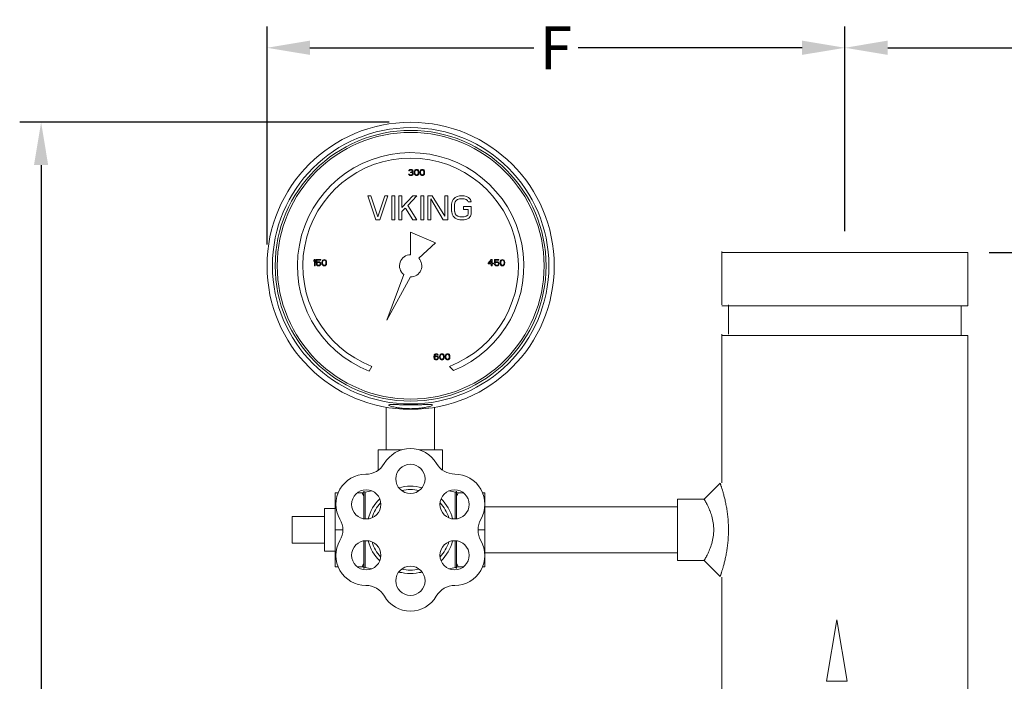
# Model space of a CAD drawing. Units: inches. Extents: x 28.6 to 48.9, y -11.4 to 6.4.
# Drawn here: x 28.6 to 40.1, y -1.4 to 6.4 of the extents above; entities that cross this region are included whole.
import ezdxf

# ---------------------------------------------------------------- set-up
doc = ezdxf.new("R2010")
doc.units = ezdxf.units.IN
doc.header["$MEASUREMENT"] = 0
doc.layers.add('02___PRT_ALL_AXES', color=7, linetype='Continuous')
doc.layers.add('AM_5', color=3, linetype='Continuous', lineweight=15)
doc.styles.get("Standard").update_dxf_attribs({"font": 'ARIAL.TTF'})
doc.dimstyles.get("Standard").update_dxf_attribs({"dimtxt": 0.18, "dimasz": 0.18, "dimexe": 0.18, "dimexo": 0.0625, "dimgap": 0.09, "dimtad": 0, "dimtih": 1, "dimtoh": 1, "dimdec": 4, "dimzin": 0, "dimdsep": 46, "dimtxsty": 'Standard', "dimcen": 0.09, "dimadec": 0, "dimazin": 0, "dimtfac": 1, "dimtdec": 4, "dimtofl": 0, "dimtmove": 0, "dimatfit": 3, "dimfxl": 1, "dimtolj": 1, "dimtzin": 0, "dimarcsym": 0})

# ---------------------------------------------------------------- blocks, each defined once
blk = doc.blocks.new('*D9')
at = {"color": 0, "lineweight": -2}
for p, q in [((32.949, 5.151), (28.63, 5.151)), ((28.88, 4.651), (28.88, -1.762)), ((28.88, -8.871), (28.88, -2.459)), ((36.585, -9.371), (28.63, -9.371))]:
    blk.add_line(p, q, dxfattribs=at)
at = {"color": 0}
for points in [[(28.797, 4.651), (28.963, 4.651), (28.88, 5.151)], [(28.797, -8.871), (28.963, -8.871), (28.88, -9.371)]]:
    blk.add_solid(points, dxfattribs=at)
at = {"layer": 'Defpoints', "color": 0}
for p in [(33.199, 5.151), (28.88, -9.371), (36.835, -9.371)]:
    blk.add_point(p, dxfattribs=at)
at = {"color": 0, "insert": (28.88, -2.11), "char_height": 0.5, "attachment_point": 5}
blk.add_mtext('\\A1;C', dxfattribs=at)
blk = doc.blocks.new('*D10')
at = {"color": 0, "lineweight": -2}
for p, q in [((39.96, 3.629), (48.904, 3.629)), ((48.654, 3.129), (48.654, -2.531)), ((48.654, -8.871), (48.654, -3.211)), ((39.96, -9.371), (48.904, -9.371))]:
    blk.add_line(p, q, dxfattribs=at)
at = {"color": 0}
for points in [[(48.571, 3.129), (48.737, 3.129), (48.654, 3.629)], [(48.571, -8.871), (48.737, -8.871), (48.654, -9.371)]]:
    blk.add_solid(points, dxfattribs=at)
at = {"layer": 'Defpoints', "color": 0}
for p in [(39.71, 3.629), (39.71, -9.371), (48.654, -9.371)]:
    blk.add_point(p, dxfattribs=at)
at = {"color": 0, "insert": (48.654, -2.871), "char_height": 0.5, "attachment_point": 5}
blk.add_mtext('\\A1;D', dxfattribs=at)
blk = doc.blocks.new('*D12')
at = {"color": 0, "lineweight": -2}
for p, q in [((31.521, 3.723), (31.521, 6.272)), ((38.273, 3.879), (38.273, 6.272)), ((32.021, 6.022), (34.638, 6.022)), ((37.773, 6.022), (35.155, 6.022))]:
    blk.add_line(p, q, dxfattribs=at)
at = {"color": 0}
for points in [[(32.021, 6.106), (32.021, 5.939), (31.521, 6.022)], [(37.773, 6.106), (37.773, 5.939), (38.273, 6.022)]]:
    blk.add_solid(points, dxfattribs=at)
at = {"layer": 'Defpoints', "color": 0}
for p in [(38.273, 6.022), (38.273, 3.629), (31.521, 3.473)]:
    blk.add_point(p, dxfattribs=at)
at = {"color": 0, "insert": (34.897, 6.022), "char_height": 0.5, "attachment_point": 5}
blk.add_mtext('\\A1;F', dxfattribs=at)
blk = doc.blocks.new('*D14')
at = {"color": 0, "lineweight": -2}
for p, q in [((38.273, 3.879), (38.273, 6.272)), ((43.465, -0.737), (43.465, 6.272)), ((38.773, 6.022), (40.583, 6.022)), ((42.965, 6.022), (41.155, 6.022))]:
    blk.add_line(p, q, dxfattribs=at)
at = {"color": 0}
for points in [[(38.773, 6.106), (38.773, 5.939), (38.273, 6.022)], [(42.965, 6.106), (42.965, 5.939), (43.465, 6.022)]]:
    blk.add_solid(points, dxfattribs=at)
at = {"layer": 'Defpoints', "color": 0}
for p in [(43.465, 6.022), (38.273, 3.629), (43.465, -0.987)]:
    blk.add_point(p, dxfattribs=at)
at = {"color": 0, "insert": (40.869, 6.022), "char_height": 0.5, "attachment_point": 5}
blk.add_mtext('\\A1;H', dxfattribs=at)

msp = doc.modelspace()

# ---------------------------------------------------------------- linework, layer by layer
at = {"color": 7, "linetype": 'Continuous', "lineweight": 20}
for p, q in [((33.17444, 4.54543), (33.17595, 4.5408)), ((33.18199, 4.54543), (33.17444, 4.54543)), ((33.17746, 4.59016), (33.17595, 4.58399)), ((33.17595, 4.58399), (33.1835, 4.58399)), ((33.17595, 4.5408), (33.17897, 4.53617)), ((33.1835, 4.59633), (33.17746, 4.59016)), ((33.17897, 4.53617), (33.1835, 4.53309)), ((33.1835, 4.54234), (33.18199, 4.54543)), ((33.18954, 4.59942), (33.1835, 4.59633)), ((33.1835, 4.58399), (33.18652, 4.58862)), ((33.18652, 4.53926), (33.1835, 4.54234)), ((33.1835, 4.53309), (33.18954, 4.53)), ((33.18652, 4.58862), (33.19105, 4.5917)), ((33.18954, 4.53771), (33.18652, 4.53926)), ((33.20011, 4.60096), (33.18954, 4.59942)), ((33.19709, 4.53617), (33.18954, 4.53771)), ((33.18954, 4.53), (33.19558, 4.52846)), ((33.19105, 4.5917), (33.1986, 4.59325)), ((33.19558, 4.52846), (33.20766, 4.52846)), ((33.20615, 4.53617), (33.19709, 4.53617)), ((33.1986, 4.59325), (33.20464, 4.59325)), ((33.1986, 4.56856), (33.1986, 4.56239)), ((33.20464, 4.56856), (33.1986, 4.56856)), ((33.1986, 4.56239), (33.20464, 4.56239)), ((33.20313, 4.60096), (33.20011, 4.60096)), ((33.21371, 4.59942), (33.20313, 4.60096)), ((33.20464, 4.59325), (33.2122, 4.5917)), ((33.21371, 4.57165), (33.20464, 4.56856)), ((33.20464, 4.56239), (33.21371, 4.56085)), ((33.21371, 4.53771), (33.20615, 4.53617)), ((33.20766, 4.52846), (33.21371, 4.53)), ((33.2122, 4.5917), (33.21673, 4.58862)), ((33.21975, 4.59633), (33.21371, 4.59942)), ((33.21673, 4.57473), (33.21371, 4.57165)), ((33.21371, 4.56085), (33.21824, 4.55777)), ((33.21673, 4.53926), (33.21371, 4.53771)), ((33.21371, 4.53), (33.21975, 4.53309)), ((33.21673, 4.58862), (33.21975, 4.58399)), ((33.21975, 4.58091), (33.21673, 4.57473)), ((33.21673, 4.56548), (33.22277, 4.57011)), ((33.22428, 4.56239), (33.21673, 4.56548)), ((33.21975, 4.54234), (33.21673, 4.53926)), ((33.21824, 4.55777), (33.22126, 4.5516)), ((33.22579, 4.59016), (33.21975, 4.59633)), ((33.21975, 4.58399), (33.21975, 4.58091)), ((33.22126, 4.54543), (33.21975, 4.54234)), ((33.21975, 4.53309), (33.22428, 4.53617)), ((33.22126, 4.5516), (33.22126, 4.54543)), ((33.22277, 4.57011), (33.22579, 4.57473)), ((33.2273, 4.55777), (33.22428, 4.56239)), ((33.22428, 4.53617), (33.2273, 4.5408)), ((33.2273, 4.58399), (33.22579, 4.59016)), ((33.22579, 4.57473), (33.2273, 4.58091)), ((33.2273, 4.58091), (33.2273, 4.58399)), ((33.22881, 4.5516), (33.2273, 4.55777)), ((33.2273, 4.5408), (33.22881, 4.54543)), ((33.22881, 4.54543), (33.22881, 4.5516)), ((33.2424, 4.57936), (33.24089, 4.57165)), ((33.24089, 4.57165), (33.24089, 4.55777)), ((33.24089, 4.55777), (33.2424, 4.55005)), ((33.24391, 4.58399), (33.2424, 4.57936)), ((33.2424, 4.55005), (33.24391, 4.54543)), ((33.24694, 4.59016), (33.24391, 4.58399)), ((33.24391, 4.54543), (33.24694, 4.53926)), ((33.25147, 4.59479), (33.24694, 4.59016)), ((33.24694, 4.53926), (33.25147, 4.53463)), ((33.24845, 4.57011), (33.24996, 4.57936)), ((33.24845, 4.55931), (33.24845, 4.57011)), ((33.24996, 4.55005), (33.24845, 4.55931)), ((33.24996, 4.57936), (33.256, 4.58862)), ((33.256, 4.5408), (33.24996, 4.55005)), ((33.25902, 4.59942), (33.25147, 4.59479)), ((33.25147, 4.53463), (33.25902, 4.53)), ((33.256, 4.58862), (33.26053, 4.5917)), ((33.26053, 4.53771), (33.256, 4.5408)), ((33.26808, 4.60096), (33.25902, 4.59942)), ((33.25902, 4.53), (33.26808, 4.52846)), ((33.26053, 4.5917), (33.26808, 4.59325)), ((33.26808, 4.53617), (33.26053, 4.53771)), ((33.27714, 4.59942), (33.26808, 4.60096)), ((33.26808, 4.59325), (33.27563, 4.5917)), ((33.27563, 4.53771), (33.26808, 4.53617)), ((33.26808, 4.52846), (33.27714, 4.53)), ((33.27563, 4.5917), (33.28016, 4.58862)), ((33.28016, 4.5408), (33.27563, 4.53771)), ((33.2847, 4.59479), (33.27714, 4.59942)), ((33.27714, 4.53), (33.2847, 4.53463)), ((33.28016, 4.58862), (33.28621, 4.57936)), ((33.28621, 4.55005), (33.28016, 4.5408)), ((33.28923, 4.59016), (33.2847, 4.59479)), ((33.2847, 4.53463), (33.28923, 4.53926)), ((33.28621, 4.57936), (33.28772, 4.57011)), ((33.28772, 4.55931), (33.28621, 4.55005)), ((33.28772, 4.57011), (33.28772, 4.55931)), ((33.29225, 4.58399), (33.28923, 4.59016)), ((33.28923, 4.53926), (33.29225, 4.54543)), ((33.29376, 4.57936), (33.29225, 4.58399)), ((33.29225, 4.54543), (33.29376, 4.55005)), ((33.29527, 4.57165), (33.29376, 4.57936)), ((33.29376, 4.55005), (33.29527, 4.55777)), ((33.29527, 4.55777), (33.29527, 4.57165)), ((33.30886, 4.57936), (33.30735, 4.57165)), ((33.30735, 4.57165), (33.30735, 4.55777)), ((33.30735, 4.55777), (33.30886, 4.55005)), ((33.31037, 4.58399), (33.30886, 4.57936)), ((33.30886, 4.55005), (33.31037, 4.54543)), ((33.31339, 4.59016), (33.31037, 4.58399)), ((33.31037, 4.54543), (33.31339, 4.53926)), ((33.31792, 4.59479), (33.31339, 4.59016)), ((33.31339, 4.53926), (33.31792, 4.53463)), ((33.3149, 4.57011), (33.31641, 4.57936)), ((33.3149, 4.55931), (33.3149, 4.57011)), ((33.31641, 4.55005), (33.3149, 4.55931)), ((33.31641, 4.57936), (33.32246, 4.58862)), ((33.32246, 4.5408), (33.31641, 4.55005)), ((33.32548, 4.59942), (33.31792, 4.59479)), ((33.31792, 4.53463), (33.32548, 4.53)), ((33.32246, 4.58862), (33.32699, 4.5917)), ((33.32699, 4.53771), (33.32246, 4.5408)), ((33.33454, 4.60096), (33.32548, 4.59942)), ((33.32548, 4.53), (33.33454, 4.52846)), ((33.32699, 4.5917), (33.33454, 4.59325)), ((33.33454, 4.53617), (33.32699, 4.53771)), ((33.3436, 4.59942), (33.33454, 4.60096)), ((33.33454, 4.59325), (33.34209, 4.5917)), ((33.34209, 4.53771), (33.33454, 4.53617)), ((33.33454, 4.52846), (33.3436, 4.53)), ((33.34209, 4.5917), (33.34662, 4.58862)), ((33.34662, 4.5408), (33.34209, 4.53771)), ((33.35115, 4.59479), (33.3436, 4.59942)), ((33.3436, 4.53), (33.35115, 4.53463)), ((33.34662, 4.58862), (33.35266, 4.57936)), ((33.35266, 4.55005), (33.34662, 4.5408)), ((33.35569, 4.59016), (33.35115, 4.59479)), ((33.35115, 4.53463), (33.35569, 4.53926)), ((33.35266, 4.57936), (33.35417, 4.57011)), ((33.35417, 4.55931), (33.35266, 4.55005)), ((33.35417, 4.57011), (33.35417, 4.55931)), ((33.35871, 4.58399), (33.35569, 4.59016)), ((33.35569, 4.53926), (33.35871, 4.54543)), ((33.36022, 4.57936), (33.35871, 4.58399)), ((33.35871, 4.54543), (33.36022, 4.55005)), ((33.36173, 4.57165), (33.36022, 4.57936)), ((33.36022, 4.55005), (33.36173, 4.55777)), ((33.36173, 4.55777), (33.36173, 4.57165)), ((32.73425, 4.29062), (32.69931, 4.29062)), ((32.70011, 4.29062), (32.79329, 4.01108)), ((32.81658, 4.04676), (32.73505, 4.29062)), ((32.89811, 4.29062), (32.81658, 4.04676)), ((32.83988, 4.01108), (32.93306, 4.29062)), ((32.93226, 4.29062), (32.89732, 4.29062)), ((32.97965, 4.29062), (32.97965, 4.01108)), ((33.01467, 4.29062), (32.97972, 4.29062)), ((33.01459, 4.01108), (33.01459, 4.29062)), ((33.09445, 4.29062), (33.05951, 4.29062)), ((33.06118, 4.29062), (33.06118, 4.01108)), ((33.09357, 4.15382), (33.09357, 4.29062)), ((33.22345, 4.29062), (33.09532, 4.15382)), ((33.16521, 4.17761), (33.27004, 4.29062)), ((33.27004, 4.29062), (33.22345, 4.29062)), ((33.35157, 4.29062), (33.31662, 4.29062)), ((33.31742, 4.29062), (33.31742, 4.01108)), ((33.35237, 4.01108), (33.35237, 4.29062)), ((33.45057, 4.29062), (33.39816, 4.29062)), ((33.39896, 4.29062), (33.39896, 4.01108)), ((33.59696, 4.05271), (33.45137, 4.29062)), ((33.63111, 4.29062), (33.59616, 4.29062)), ((33.59696, 4.29062), (33.59696, 4.05271)), ((33.6319, 4.01108), (33.6319, 4.29062)), ((33.71846, 4.27277), (33.69517, 4.24898)), ((33.74176, 4.28467), (33.71846, 4.27277)), ((33.77088, 4.29062), (33.74176, 4.28467)), ((33.82329, 4.29062), (33.77088, 4.29062)), ((33.85241, 4.28467), (33.82329, 4.29062)), ((33.8757, 4.27277), (33.85241, 4.28467)), ((33.899, 4.24898), (33.8757, 4.27277)), ((33.09532, 4.10624), (33.13609, 4.14787)), ((33.13689, 4.14787), (33.22424, 4.01108)), ((33.27083, 4.01108), (33.16601, 4.17761)), ((33.4339, 4.01108), (33.4339, 4.25493)), ((33.4339, 4.25493), (33.57949, 4.01108)), ((33.68352, 4.22519), (33.6777, 4.19545)), ((33.6777, 4.19545), (33.6777, 4.10624)), ((33.69517, 4.24898), (33.68352, 4.22519)), ((33.71264, 4.19545), (33.71846, 4.21924)), ((33.71264, 4.10624), (33.71264, 4.19545)), ((33.71846, 4.21924), (33.73011, 4.23709)), ((33.73011, 4.23709), (33.74758, 4.24898)), ((33.74758, 4.24898), (33.77088, 4.25493)), ((33.77088, 4.25493), (33.82329, 4.25493)), ((33.81747, 4.16572), (33.81747, 4.13003)), ((33.90482, 4.16572), (33.81747, 4.16572)), ((33.82329, 4.25493), (33.84658, 4.24898)), ((33.84658, 4.24898), (33.86406, 4.23709)), ((33.86406, 4.23709), (33.86988, 4.21924)), ((33.86988, 4.21924), (33.90482, 4.21924)), ((33.90482, 4.21924), (33.899, 4.24898)), ((33.90562, 4.0765), (33.90562, 4.16572)), ((33.09612, 4.01108), (33.09612, 4.10624)), ((33.67849, 4.10624), (33.68432, 4.0765)), ((33.68432, 4.0765), (33.69597, 4.05271)), ((33.69597, 4.05271), (33.71926, 4.02892)), ((33.71926, 4.08245), (33.71344, 4.10624)), ((33.73091, 4.06461), (33.71926, 4.08245)), ((33.71926, 4.02892), (33.74255, 4.01702)), ((33.74838, 4.05271), (33.73091, 4.06461)), ((33.77167, 4.04676), (33.74838, 4.05271)), ((33.82409, 4.04676), (33.77167, 4.04676)), ((33.81747, 4.13003), (33.86988, 4.13003)), ((33.84738, 4.05271), (33.82409, 4.04676)), ((33.86485, 4.06461), (33.84738, 4.05271)), ((33.85321, 4.01702), (33.8765, 4.02892)), ((33.87068, 4.08245), (33.86485, 4.06461)), ((33.87068, 4.13003), (33.87068, 4.08245)), ((33.8765, 4.02892), (33.8998, 4.05271)), ((33.8998, 4.05271), (33.90562, 4.0765)), ((32.79329, 4.01108), (32.83988, 4.01108)), ((32.97965, 4.01108), (33.01459, 4.01108)), ((33.06118, 4.01108), (33.09612, 4.01108)), ((33.22424, 4.01108), (33.27083, 4.01108)), ((33.31742, 4.01108), (33.35237, 4.01108)), ((33.39896, 4.01108), (33.4339, 4.01108)), ((33.57949, 4.01108), (33.6319, 4.01108)), ((33.74255, 4.01702), (33.77167, 4.01108)), ((33.77167, 4.01108), (33.82409, 4.01108)), ((33.82409, 4.01108), (33.85321, 4.01702)), ((33.19855, 3.86808), (33.19855, 3.60325)), ((33.48754, 3.74221), (33.19855, 3.86808)), ((33.29364, 3.56183), (33.48754, 3.74221)), ((32.0748, 3.54587), (32.06573, 3.53507)), ((32.06573, 3.53507), (32.06573, 3.52273)), ((32.06573, 3.52273), (32.0748, 3.53353)), ((32.08386, 3.54587), (32.0748, 3.54587)), ((32.0748, 3.53353), (32.0748, 3.47337)), ((32.0748, 3.47337), (32.08386, 3.47337)), ((32.08386, 3.47337), (32.08386, 3.54587)), ((32.09594, 3.54587), (32.09594, 3.50576)), ((32.1473, 3.54587), (32.09594, 3.54587)), ((32.09594, 3.50576), (32.10651, 3.50576)), ((32.09594, 3.49188), (32.09896, 3.48571)), ((32.105, 3.49188), (32.09594, 3.49188)), ((32.09896, 3.48571), (32.10349, 3.47954)), ((32.10349, 3.51348), (32.10349, 3.53816)), ((32.10349, 3.53816), (32.1473, 3.53816)), ((32.11105, 3.5181), (32.10349, 3.51348)), ((32.10349, 3.47954), (32.11105, 3.47491)), ((32.10802, 3.48571), (32.105, 3.49188)), ((32.10651, 3.50576), (32.11256, 3.51039)), ((32.11256, 3.48263), (32.10802, 3.48571)), ((32.1186, 3.51965), (32.11105, 3.5181)), ((32.11105, 3.47491), (32.1186, 3.47337)), ((32.11256, 3.51039), (32.1186, 3.51193)), ((32.1186, 3.48108), (32.11256, 3.48263)), ((32.12766, 3.51965), (32.1186, 3.51965)), ((32.1186, 3.51193), (32.12766, 3.51193)), ((32.12766, 3.48108), (32.1186, 3.48108)), ((32.1186, 3.47337), (32.12766, 3.47337)), ((32.13521, 3.5181), (32.12766, 3.51965)), ((32.12766, 3.51193), (32.1337, 3.51039)), ((32.1337, 3.48263), (32.12766, 3.48108)), ((32.12766, 3.47337), (32.13521, 3.47491)), ((32.1337, 3.51039), (32.13823, 3.50731)), ((32.13823, 3.48571), (32.1337, 3.48263)), ((32.14276, 3.51348), (32.13521, 3.5181)), ((32.13521, 3.47491), (32.14276, 3.47954)), ((32.13823, 3.50731), (32.14125, 3.50268)), ((32.14125, 3.49034), (32.13823, 3.48571)), ((32.14125, 3.50268), (32.14276, 3.49805)), ((32.14276, 3.49497), (32.14125, 3.49034)), ((32.1473, 3.50731), (32.14276, 3.51348)), ((32.14276, 3.49805), (32.14276, 3.49497)), ((32.14276, 3.47954), (32.1473, 3.48571)), ((32.1473, 3.53816), (32.1473, 3.54587)), ((32.15032, 3.49959), (32.1473, 3.50731)), ((32.1473, 3.48571), (32.15032, 3.49342)), ((32.15032, 3.49342), (32.15032, 3.49959)), ((32.16391, 3.52427), (32.1624, 3.51656)), ((32.1624, 3.51656), (32.1624, 3.50268)), ((32.1624, 3.50268), (32.16391, 3.49497)), ((32.16542, 3.5289), (32.16391, 3.52427)), ((32.16391, 3.49497), (32.16542, 3.49034)), ((32.16844, 3.53507), (32.16542, 3.5289)), ((32.16542, 3.49034), (32.16844, 3.48417)), ((32.17297, 3.5397), (32.16844, 3.53507)), ((32.16844, 3.48417), (32.17297, 3.47954)), ((32.16995, 3.51502), (32.17146, 3.52427)), ((32.16995, 3.50422), (32.16995, 3.51502)), ((32.17146, 3.49497), (32.16995, 3.50422)), ((32.17146, 3.52427), (32.1775, 3.53353)), ((32.1775, 3.48571), (32.17146, 3.49497)), ((32.18052, 3.54433), (32.17297, 3.5397)), ((32.17297, 3.47954), (32.18052, 3.47491)), ((32.1775, 3.53353), (32.18204, 3.53661)), ((32.18204, 3.48263), (32.1775, 3.48571)), ((32.18959, 3.54587), (32.18052, 3.54433)), ((32.18052, 3.47491), (32.18959, 3.47337)), ((32.18204, 3.53661), (32.18959, 3.53816)), ((32.18959, 3.48108), (32.18204, 3.48263)), ((32.19865, 3.54433), (32.18959, 3.54587)), ((32.18959, 3.53816), (32.19714, 3.53661)), ((32.19714, 3.48263), (32.18959, 3.48108)), ((32.18959, 3.47337), (32.19865, 3.47491)), ((32.19714, 3.53661), (32.20167, 3.53353)), ((32.20167, 3.48571), (32.19714, 3.48263)), ((32.2062, 3.5397), (32.19865, 3.54433)), ((32.19865, 3.47491), (32.2062, 3.47954)), ((32.20167, 3.53353), (32.20771, 3.52427)), ((32.20771, 3.49497), (32.20167, 3.48571)), ((32.21073, 3.53507), (32.2062, 3.5397)), ((32.2062, 3.47954), (32.21073, 3.48417)), ((32.20771, 3.52427), (32.20922, 3.51502)), ((32.20922, 3.50422), (32.20771, 3.49497)), ((32.20922, 3.51502), (32.20922, 3.50422)), ((32.21375, 3.5289), (32.21073, 3.53507)), ((32.21073, 3.48417), (32.21375, 3.49034)), ((32.21526, 3.52427), (32.21375, 3.5289)), ((32.21375, 3.49034), (32.21526, 3.49497)), ((32.21677, 3.51656), (32.21526, 3.52427)), ((32.21526, 3.49497), (32.21677, 3.50268)), ((32.21677, 3.50268), (32.21677, 3.51656)), ((34.14105, 3.54587), (34.1048, 3.50422)), ((34.1048, 3.50422), (34.1048, 3.49497)), ((34.1048, 3.49497), (34.14105, 3.49497)), ((34.11537, 3.50422), (34.14105, 3.53353)), ((34.14105, 3.50422), (34.11537, 3.50422)), ((34.15011, 3.54587), (34.14105, 3.54587)), ((34.14105, 3.53353), (34.14105, 3.50422)), ((34.14105, 3.49497), (34.14105, 3.47337)), ((34.14105, 3.47337), (34.15011, 3.47337)), ((34.15011, 3.50422), (34.15011, 3.54587)), ((34.16521, 3.50422), (34.15011, 3.50422)), ((34.15011, 3.47337), (34.15011, 3.49497)), ((34.15011, 3.49497), (34.16521, 3.49497)), ((34.16521, 3.49497), (34.16521, 3.50422)), ((34.1773, 3.54587), (34.1773, 3.50576)), ((34.22865, 3.54587), (34.1773, 3.54587)), ((34.1773, 3.50576), (34.18787, 3.50576)), ((34.1773, 3.49188), (34.18032, 3.48571)), ((34.18636, 3.49188), (34.1773, 3.49188)), ((34.18032, 3.48571), (34.18485, 3.47954)), ((34.18485, 3.51348), (34.18485, 3.53816)), ((34.18485, 3.53816), (34.22865, 3.53816)), ((34.1924, 3.5181), (34.18485, 3.51348)), ((34.18485, 3.47954), (34.1924, 3.47491)), ((34.18938, 3.48571), (34.18636, 3.49188)), ((34.18787, 3.50576), (34.19391, 3.51039)), ((34.19391, 3.48263), (34.18938, 3.48571)), ((34.19995, 3.51965), (34.1924, 3.5181)), ((34.1924, 3.47491), (34.19995, 3.47337)), ((34.19391, 3.51039), (34.19995, 3.51193)), ((34.19995, 3.48108), (34.19391, 3.48263)), ((34.20901, 3.51965), (34.19995, 3.51965)), ((34.19995, 3.51193), (34.20901, 3.51193)), ((34.20901, 3.48108), (34.19995, 3.48108)), ((34.19995, 3.47337), (34.20901, 3.47337)), ((34.21657, 3.5181), (34.20901, 3.51965)), ((34.20901, 3.51193), (34.21506, 3.51039)), ((34.21506, 3.48263), (34.20901, 3.48108)), ((34.20901, 3.47337), (34.21657, 3.47491)), ((34.21506, 3.51039), (34.21959, 3.50731)), ((34.21959, 3.48571), (34.21506, 3.48263)), ((34.22412, 3.51348), (34.21657, 3.5181)), ((34.21657, 3.47491), (34.22412, 3.47954)), ((34.21959, 3.50731), (34.22261, 3.50268)), ((34.22261, 3.49034), (34.21959, 3.48571)), ((34.22261, 3.50268), (34.22412, 3.49805)), ((34.22412, 3.49497), (34.22261, 3.49034)), ((34.22865, 3.50731), (34.22412, 3.51348)), ((34.22412, 3.49805), (34.22412, 3.49497)), ((34.22412, 3.47954), (34.22865, 3.48571)), ((34.22865, 3.53816), (34.22865, 3.54587)), ((34.23167, 3.49959), (34.22865, 3.50731)), ((34.22865, 3.48571), (34.23167, 3.49342)), ((34.23167, 3.49342), (34.23167, 3.49959)), ((34.24526, 3.52427), (34.24375, 3.51656)), ((34.24375, 3.51656), (34.24375, 3.50268)), ((34.24375, 3.50268), (34.24526, 3.49497)), ((34.24677, 3.5289), (34.24526, 3.52427)), ((34.24526, 3.49497), (34.24677, 3.49034)), ((34.2498, 3.53507), (34.24677, 3.5289)), ((34.24677, 3.49034), (34.2498, 3.48417)), ((34.25433, 3.5397), (34.2498, 3.53507)), ((34.2498, 3.48417), (34.25433, 3.47954)), ((34.25131, 3.51502), (34.25282, 3.52427)), ((34.25131, 3.50422), (34.25131, 3.51502)), ((34.25282, 3.49497), (34.25131, 3.50422)), ((34.25282, 3.52427), (34.25886, 3.53353)), ((34.25886, 3.48571), (34.25282, 3.49497)), ((34.26188, 3.54433), (34.25433, 3.5397)), ((34.25433, 3.47954), (34.26188, 3.47491)), ((34.25886, 3.53353), (34.26339, 3.53661)), ((34.26339, 3.48263), (34.25886, 3.48571)), ((34.27094, 3.54587), (34.26188, 3.54433)), ((34.26188, 3.47491), (34.27094, 3.47337)), ((34.26339, 3.53661), (34.27094, 3.53816)), ((34.27094, 3.48108), (34.26339, 3.48263)), ((34.28, 3.54433), (34.27094, 3.54587)), ((34.27094, 3.53816), (34.27849, 3.53661)), ((34.27849, 3.48263), (34.27094, 3.48108)), ((34.27094, 3.47337), (34.28, 3.47491)), ((34.27849, 3.53661), (34.28302, 3.53353)), ((34.28302, 3.48571), (34.27849, 3.48263)), ((34.28756, 3.5397), (34.28, 3.54433)), ((34.28, 3.47491), (34.28756, 3.47954)), ((34.28302, 3.53353), (34.28907, 3.52427)), ((34.28907, 3.49497), (34.28302, 3.48571)), ((34.29209, 3.53507), (34.28756, 3.5397)), ((34.28756, 3.47954), (34.29209, 3.48417)), ((34.28907, 3.52427), (34.29058, 3.51502)), ((34.29058, 3.50422), (34.28907, 3.49497)), ((34.29058, 3.51502), (34.29058, 3.50422)), ((34.29511, 3.5289), (34.29209, 3.53507)), ((34.29209, 3.48417), (34.29511, 3.49034)), ((34.29662, 3.52427), (34.29511, 3.5289)), ((34.29511, 3.49034), (34.29662, 3.49497)), ((34.29813, 3.51656), (34.29662, 3.52427)), ((34.29662, 3.49497), (34.29813, 3.50268)), ((34.29813, 3.50268), (34.29813, 3.51656)), ((33.11928, 3.37048), (32.92144, 2.83713)), ((32.92144, 2.83713), (33.19855, 3.34349)), ((36.83502, 3.00362), (39.71002, 3.00362)), ((36.91252, 2.673), (36.91252, 3.017)), ((39.63252, 2.65962), (39.63252, 3.00362)), ((36.83502, 2.65962), (39.71002, 2.65962)), ((33.47193, 2.42611), (33.47042, 2.41532)), ((33.47495, 2.43383), (33.47193, 2.42611)), ((33.47948, 2.44), (33.47495, 2.43383)), ((33.47797, 2.41532), (33.47948, 2.42457)), ((33.48704, 2.4184), (33.47797, 2.41223)), ((33.48704, 2.44462), (33.47948, 2.44)), ((33.47948, 2.42457), (33.48099, 2.4292)), ((33.48099, 2.4292), (33.48401, 2.43383)), ((33.48401, 2.43383), (33.48855, 2.43691)), ((33.49459, 2.44617), (33.48704, 2.44462)), ((33.49459, 2.41994), (33.48704, 2.4184)), ((33.48855, 2.43691), (33.49308, 2.43845)), ((33.49308, 2.43845), (33.50214, 2.43845)), ((33.50063, 2.44617), (33.49459, 2.44617)), ((33.50214, 2.41994), (33.49459, 2.41994)), ((33.50818, 2.44462), (33.50063, 2.44617)), ((33.50214, 2.43845), (33.50667, 2.43691)), ((33.50969, 2.4184), (33.50214, 2.41994)), ((33.50667, 2.43691), (33.5112, 2.43383)), ((33.51573, 2.44), (33.50818, 2.44462)), ((33.51724, 2.41377), (33.50969, 2.4184)), ((33.5112, 2.43383), (33.51422, 2.4292)), ((33.51422, 2.4292), (33.52177, 2.4292)), ((33.52026, 2.43383), (33.51573, 2.44)), ((33.52177, 2.4292), (33.52026, 2.43383)), ((33.53839, 2.42457), (33.53688, 2.41686)), ((33.53688, 2.41686), (33.53688, 2.40297)), ((33.5399, 2.4292), (33.53839, 2.42457)), ((33.54292, 2.43537), (33.5399, 2.4292)), ((33.54745, 2.44), (33.54292, 2.43537)), ((33.54443, 2.41532), (33.54594, 2.42457)), ((33.54594, 2.42457), (33.55198, 2.43383)), ((33.555, 2.44462), (33.54745, 2.44)), ((33.55198, 2.43383), (33.55651, 2.43691)), ((33.56407, 2.44617), (33.555, 2.44462)), ((33.55651, 2.43691), (33.56407, 2.43845)), ((33.57313, 2.44462), (33.56407, 2.44617)), ((33.56407, 2.43845), (33.57162, 2.43691)), ((33.57162, 2.43691), (33.57615, 2.43383)), ((33.58068, 2.44), (33.57313, 2.44462)), ((33.57615, 2.43383), (33.58219, 2.42457)), ((33.58521, 2.43537), (33.58068, 2.44)), ((33.58219, 2.42457), (33.5837, 2.41532)), ((33.58823, 2.4292), (33.58521, 2.43537)), ((33.58974, 2.42457), (33.58823, 2.4292)), ((33.59125, 2.41686), (33.58974, 2.42457)), ((33.59125, 2.40297), (33.59125, 2.41686)), ((33.60485, 2.42457), (33.60334, 2.41686)), ((33.60334, 2.41686), (33.60334, 2.40297)), ((33.60636, 2.4292), (33.60485, 2.42457)), ((33.60938, 2.43537), (33.60636, 2.4292)), ((33.61391, 2.44), (33.60938, 2.43537)), ((33.61089, 2.41532), (33.6124, 2.42457)), ((33.6124, 2.42457), (33.61844, 2.43383)), ((33.62146, 2.44462), (33.61391, 2.44)), ((33.61844, 2.43383), (33.62297, 2.43691)), ((33.63052, 2.44617), (33.62146, 2.44462)), ((33.62297, 2.43691), (33.63052, 2.43845)), ((33.63959, 2.44462), (33.63052, 2.44617)), ((33.63052, 2.43845), (33.63808, 2.43691)), ((33.63808, 2.43691), (33.64261, 2.43383)), ((33.64714, 2.44), (33.63959, 2.44462)), ((33.64261, 2.43383), (33.64865, 2.42457)), ((33.65167, 2.43537), (33.64714, 2.44)), ((33.64865, 2.42457), (33.65016, 2.41532)), ((33.65469, 2.4292), (33.65167, 2.43537)), ((33.6562, 2.42457), (33.65469, 2.4292)), ((33.65771, 2.41686), (33.6562, 2.42457)), ((33.65771, 2.40297), (33.65771, 2.41686)), ((33.47042, 2.41532), (33.47042, 2.40452)), ((33.47042, 2.40452), (33.47193, 2.39372)), ((33.47193, 2.39372), (33.47495, 2.38601)), ((33.47495, 2.38601), (33.47948, 2.37984)), ((33.47797, 2.41223), (33.47797, 2.41532)), ((33.47948, 2.39989), (33.48099, 2.40452)), ((33.47948, 2.39526), (33.47948, 2.39989)), ((33.48099, 2.39063), (33.47948, 2.39526)), ((33.47948, 2.37984), (33.48704, 2.37521)), ((33.48099, 2.40452), (33.48401, 2.4076)), ((33.48401, 2.38601), (33.48099, 2.39063)), ((33.48401, 2.4076), (33.48855, 2.41069)), ((33.48855, 2.38292), (33.48401, 2.38601)), ((33.48704, 2.37521), (33.49459, 2.37367)), ((33.48855, 2.41069), (33.49308, 2.41223)), ((33.49308, 2.38138), (33.48855, 2.38292)), ((33.49308, 2.41223), (33.50365, 2.41223)), ((33.50365, 2.38138), (33.49308, 2.38138)), ((33.49459, 2.37367), (33.50214, 2.37367)), ((33.50214, 2.37367), (33.50969, 2.37521)), ((33.50365, 2.41223), (33.50818, 2.41069)), ((33.50818, 2.38292), (33.50365, 2.38138)), ((33.50818, 2.41069), (33.51271, 2.4076)), ((33.51271, 2.38601), (33.50818, 2.38292)), ((33.50969, 2.37521), (33.51724, 2.37984)), ((33.51271, 2.4076), (33.51573, 2.40452)), ((33.51573, 2.39063), (33.51271, 2.38601)), ((33.51573, 2.40452), (33.51724, 2.39989)), ((33.51724, 2.39526), (33.51573, 2.39063)), ((33.52177, 2.40914), (33.51724, 2.41377)), ((33.51724, 2.39989), (33.51724, 2.39526)), ((33.51724, 2.37984), (33.52177, 2.38601)), ((33.5248, 2.40143), (33.52177, 2.40914)), ((33.52177, 2.38601), (33.5248, 2.39372)), ((33.5248, 2.39372), (33.5248, 2.40143)), ((33.53688, 2.40297), (33.53839, 2.39526)), ((33.53839, 2.39526), (33.5399, 2.39063)), ((33.5399, 2.39063), (33.54292, 2.38446)), ((33.54292, 2.38446), (33.54745, 2.37984)), ((33.54443, 2.40452), (33.54443, 2.41532)), ((33.54594, 2.39526), (33.54443, 2.40452)), ((33.55198, 2.38601), (33.54594, 2.39526)), ((33.54745, 2.37984), (33.555, 2.37521)), ((33.55651, 2.38292), (33.55198, 2.38601)), ((33.555, 2.37521), (33.56407, 2.37367)), ((33.56407, 2.38138), (33.55651, 2.38292)), ((33.57162, 2.38292), (33.56407, 2.38138)), ((33.56407, 2.37367), (33.57313, 2.37521)), ((33.57615, 2.38601), (33.57162, 2.38292)), ((33.57313, 2.37521), (33.58068, 2.37984)), ((33.58219, 2.39526), (33.57615, 2.38601)), ((33.58068, 2.37984), (33.58521, 2.38446)), ((33.5837, 2.40452), (33.58219, 2.39526)), ((33.5837, 2.41532), (33.5837, 2.40452)), ((33.58521, 2.38446), (33.58823, 2.39063)), ((33.58823, 2.39063), (33.58974, 2.39526)), ((33.58974, 2.39526), (33.59125, 2.40297)), ((33.60334, 2.40297), (33.60485, 2.39526)), ((33.60485, 2.39526), (33.60636, 2.39063)), ((33.60636, 2.39063), (33.60938, 2.38446)), ((33.60938, 2.38446), (33.61391, 2.37984)), ((33.61089, 2.40452), (33.61089, 2.41532)), ((33.6124, 2.39526), (33.61089, 2.40452)), ((33.61844, 2.38601), (33.6124, 2.39526)), ((33.61391, 2.37984), (33.62146, 2.37521)), ((33.62297, 2.38292), (33.61844, 2.38601)), ((33.62146, 2.37521), (33.63052, 2.37367)), ((33.63052, 2.38138), (33.62297, 2.38292)), ((33.63808, 2.38292), (33.63052, 2.38138)), ((33.63052, 2.37367), (33.63959, 2.37521)), ((33.64261, 2.38601), (33.63808, 2.38292)), ((33.63959, 2.37521), (33.64714, 2.37984)), ((33.64865, 2.39526), (33.64261, 2.38601)), ((33.64714, 2.37984), (33.65167, 2.38446)), ((33.65016, 2.40452), (33.64865, 2.39526)), ((33.65016, 2.41532), (33.65016, 2.40452)), ((33.65167, 2.38446), (33.65469, 2.39063)), ((33.65469, 2.39063), (33.6562, 2.39526)), ((33.6562, 2.39526), (33.65771, 2.40297)), ((32.71471, 2.24188), (32.74542, 2.298)), ((33.65167, 2.298), (33.69804, 2.24815)), ((32.91427, 1.8197), (32.91427, 1.3217)), ((33.47677, 1.81868), (33.47677, 1.3217)), ((32.94846, 1.3217), (32.91427, 1.3217)), ((33.47677, 1.3217), (33.44258, 1.3217)), ((36.81549, 0.93223), (36.62799, 0.74473)), ((32.31552, 0.81971), (32.31552, -0.04631)), ((32.31552, 0.81971), (32.35321, 0.81971)), ((32.57675, 0.81971), (32.65052, 0.81971)), ((32.65052, 0.84048), (32.65052, 0.51706)), ((34.06552, 0.6567), (36.31552, 0.6567)), ((31.81552, 0.23045), (31.81552, 0.54295)), ((32.31552, 0.3867), (32.40492, 0.3867)), ((32.65052, 0.25634), (32.65052, -0.06708)), ((34.06552, 0.1167), (36.31552, 0.1167)), ((36.8155, -0.15882), (36.628, 0.02868)), ((32.31552, -0.04631), (32.35325, -0.04631)), ((32.57675, -0.04631), (32.65052, -0.04631))]:
    msp.add_line(p, q, dxfattribs=at)
for centre, radius, start, end in [((33.19855, 3.47337), 1.32313, 292.179765, 248.55073), ((33.19855, 3.47337), 1.25969, 291.082524, 248.917476), ((33.19855, 3.47337), 0.12988, 90, 232.390111), ((33.19855, 3.47337), 0.12988, 270, 42.93), ((33.19552, 0.98235), 0.35435, 30.475405, 149.76202), ((32.6734, 1.2867), 0.25, 270.239713, 329.76202), ((33.71638, 1.28886), 0.25, 210.475405, 269.524595), ((32.67591, 0.6867), 0.35, 90.239713, 210), ((33.71137, 0.68452), 0.35435, 330.23798, 89.524595), ((32.15629, 0.3867), 0.25, 330, 30), ((34.236, 0.38452), 0.25, 150.23798, 209.760287), ((32.67591, 0.0867), 0.35, 150, 270), ((33.71514, 0.0867), 0.35, 270, 29.760287), ((32.67591, -0.5133), 0.25, 30, 90), ((33.71514, -0.5133), 0.25, 90, 150), ((33.19552, -0.2133), 0.35, 210, 330)]:
    msp.add_arc(centre, radius, start, end, dxfattribs=at)
for points, start_tangent, end_tangent in [([(36.81549, -0.15879), (36.8155, -0.15877), (36.81552, -0.15869), (36.81564, -0.15837), (36.81582, -0.15783), (36.81609, -0.15707), (36.81685, -0.15488), (36.81791, -0.15179), (36.81975, -0.14637), (36.8221, -0.13934), (36.8283, -0.12034), (36.83214, -0.10829), (36.83643, -0.09453), (36.84619, -0.06183), (36.85157, -0.04289), (36.85721, -0.02221), (36.86895, 0.02437), (36.87489, 0.05022), (36.88074, 0.07757), (36.89163, 0.13575), (36.90072, 0.19701), (36.90749, 0.25993), (36.9116, 0.32337), (36.91297, 0.38698), (36.91158, 0.45062), (36.90743, 0.51411), (36.90063, 0.57707), (36.89152, 0.63832), (36.88063, 0.69637), (36.86885, 0.74944), (36.85711, 0.79596), (36.84609, 0.83557), (36.83634, 0.86822), (36.83206, 0.88195), (36.82823, 0.89396), (36.82205, 0.91288), (36.81972, 0.91987), (36.81789, 0.92526), (36.81683, 0.92832), (36.81608, 0.93049), (36.81582, 0.93125), (36.81563, 0.93178), (36.81552, 0.9321), (36.8155, 0.93218), (36.81549, 0.93219)], (0.24581399, 0.96931702), (-0.25201164, 0.9677242)), ([(32.63052, 0.81971), (32.63764, 0.80711), (32.6443, 0.79474), (32.65052, 0.78258)], (0.5, -0.8660254), (0.44596787, -0.89504897)), ([(36.69255, 0.61809), (36.66673, 0.67473), (36.64567, 0.71442), (36.63243, 0.73737), (36.62802, 0.7447)], (-0.37933651, 0.92525878), (-0.51856009, 0.85504119)), ([(36.62802, 0.0287), (36.63245, 0.03608), (36.64574, 0.0591), (36.66682, 0.09885), (36.69264, 0.15552), (36.71767, 0.22722), (36.73492, 0.30625), (36.74086, 0.38684), (36.73487, 0.46747), (36.71757, 0.54654), (36.69731, 0.6062)], (0.51837917, 0.85515089), (-0.36342926, 0.9316218)), ([(36.69731, 0.6062), (36.69255, 0.61809)], (-0.36342926, 0.9316218), (-0.37933651, 0.92525878)), ([(32.65052, -0.00918), (32.64429, -0.02135), (32.63763, -0.03372), (32.63052, -0.04631)], (-0.44596787, -0.89504897), (-0.5, -0.8660254))]:
    msp.add_spline(points, degree=3, dxfattribs=dict(at, start_tangent=start_tangent, end_tangent=end_tangent))
at = {"layer": '02___PRT_ALL_AXES', "color": 7, "linetype": 'Continuous', "lineweight": 20}
for p, q in [((36.83502, 3.017), (36.83502, 3.642)), ((36.83502, 3.62862), (39.71002, 3.62862)), ((39.71002, 3.00362), (39.71002, 3.62862)), ((36.83502, 0.9375), (36.83502, 2.673)), ((39.71002, -1.71388), (39.71002, 2.65962)), ((32.82052, 1.3217), (32.82052, 1.08463)), ((32.91427, 1.3217), (32.82052, 1.3217)), ((33.09404, 1.3217), (32.94846, 1.3217)), ((33.44258, 1.3217), (33.29665, 1.3217)), ((33.57052, 1.3217), (33.47677, 1.3217)), ((33.57052, 1.3217), (33.57052, 1.08593)), ((32.66783, 0.8267), (32.66783, 0.51466)), ((33.72039, 0.82735), (33.72039, 0.51466)), ((33.73552, 0.516), (33.73552, 0.8394)), ((33.73552, 0.81971), (33.81429, 0.81971)), ((34.06552, 0.81971), (34.0379, 0.81971)), ((34.06552, -0.04631), (34.06552, 0.81971)), ((36.31552, 0.0287), (36.31552, 0.7447)), ((36.62802, 0.7447), (36.31552, 0.7447)), ((32.19052, 0.6367), (32.19052, 0.1367)), ((32.19052, 0.6367), (32.31552, 0.6367)), ((32.19052, 0.54295), (31.81552, 0.54295)), ((34.06552, 0.3867), (33.98735, 0.3867)), ((32.19052, 0.23045), (31.81552, 0.23045)), ((32.66783, 0.25874), (32.66783, -0.0533)), ((33.72039, 0.25874), (33.72039, -0.05395)), ((33.73552, -0.066), (33.73552, 0.2574)), ((32.19052, 0.1367), (32.31552, 0.1367)), ((36.62802, 0.0287), (36.31552, 0.0287)), ((33.81429, -0.04631), (33.73552, -0.04631)), ((34.06552, -0.04631), (34.03775, -0.04631)), ((36.83502, -5.10771), (36.83502, -0.16688))]:
    msp.add_line(p, q, dxfattribs=at)
for centre, radius in [((33.19855, 3.47337), 1.67792), ((33.19855, 3.47337), 1.61524), ((33.19855, 3.47337), 1.58253), ((33.19855, 3.47337), 1.55881), ((33.19552, 0.98235), 0.1708), ((32.67968, 0.68452), 0.1708), ((33.71137, 0.68452), 0.1708), ((32.67968, 0.08888), 0.1708), ((33.71137, 0.08888), 0.1708), ((33.19552, -0.20895), 0.1708)]:
    msp.add_circle(centre, radius, dxfattribs=at)
for centre, radius, start, end in [((32.66466, 0.84048), 0.01414, 180, 282.973774), ((33.19552, -1.46375), 2.35045, 101.073178, 102.973774), ((33.19552, 0.3867), 0.51, 74.717901, 105.282099), ((33.19552, 0.3867), 0.4705, 77.688313, 102.311687), ((33.19552, -1.46375), 2.35045, 77.096626, 78.925177), ((33.72316, 0.8394), 0.01237, 257.096626, 0), ((33.19552, 0.3867), 0.51, 134.656002, 165.27474), ((33.19552, 0.3867), 0.4705, 137.673356, 162.429359), ((33.19552, 0.3867), 0.4705, 17.570641, 42.326644), ((33.19552, 0.3867), 0.51, 14.72526, 45.343998), ((33.19552, 0.3867), 0.51, 194.72526, 225.343998), ((33.19552, 0.3867), 0.4705, 197.570641, 222.326644), ((33.19552, 0.3867), 0.4705, 317.673356, 342.429359), ((33.19552, 0.3867), 0.51, 314.656002, 345.27474), ((32.66466, -0.06708), 0.01414, 77.026226, 180), ((33.19552, 2.23715), 2.35045, 257.026226, 258.960483), ((33.19552, 2.23715), 2.35045, 266.637649, 267.426581), ((33.19552, 0.3867), 0.51, 254.717901, 285.282099), ((33.19552, 0.3867), 0.4705, 257.688313, 282.311687), ((33.19552, 2.23715), 2.35045, 272.564942, 273.360634), ((33.19552, 2.23715), 2.35045, 281.040708, 282.903374), ((33.72316, -0.066), 0.01237, 0, 102.903374)]:
    msp.add_arc(centre, radius, start, end, dxfattribs=at)
for points, start_tangent, end_tangent in [([(32.94366, 1.84532), (32.94852, 1.84895), (32.96298, 1.85102), (32.98651, 1.85167), (33.0181, 1.85124), (33.0566, 1.8502), (33.10089, 1.84902), (33.14958, 1.84811), (33.19855, 1.84779)], (0, 1), (1, 0)), ([(33.19855, 1.80319), (33.14959, 1.80432), (33.10111, 1.80773), (33.05707, 1.81296), (33.0187, 1.81944), (32.98706, 1.82657), (32.96331, 1.83369), (32.94862, 1.84012), (32.94366, 1.84532)], (-1, 0), (0, 1)), ([(33.19855, 1.84779), (33.24745, 1.84811), (33.29612, 1.84902), (33.34047, 1.8502), (33.37903, 1.85124), (33.41061, 1.85167), (33.43412, 1.85102), (33.44857, 1.84895), (33.45343, 1.84532)], (1, 0), (0, -1)), ([(33.45343, 1.84532), (33.44847, 1.84012), (33.43379, 1.83369), (33.41003, 1.82657), (33.37838, 1.81943), (33.34008, 1.81296), (33.29607, 1.80774), (33.24753, 1.80432), (33.19855, 1.80319)], (0, -1), (-1, 0)), ([(33.75552, 0.81971), (33.74841, 0.80711), (33.74175, 0.79474), (33.73552, 0.78258)], (-0.5, -0.8660254), (-0.44596787, -0.89504897)), ([(33.73552, -0.00918), (33.74175, -0.02135), (33.74841, -0.03372), (33.75552, -0.04631)], (0.44596787, -0.89504897), (0.5, -0.8660254))]:
    msp.add_spline(points, degree=3, dxfattribs=dict(at, start_tangent=start_tangent, end_tangent=end_tangent))
at = {"layer": 'AM_5', "color": 7, "linetype": 'Continuous', "lineweight": 20}
for p, q in [((38.17967, -0.66393), (38.05951, -1.3839)), ((38.29951, -1.38395), (38.17967, -0.66393)), ((38.05951, -1.3839), (38.29951, -1.38395))]:
    msp.add_line(p, q, dxfattribs=at)

# ---------------------------------------------------------------- dimensions: what is measured, and where the dimension line sits
for base, p1, p2, text, picture, middle in [((38.27252, 6.02247), (31.52062, 3.47337), (38.27252, 3.62862), 'F', '*D12', (34.89657, 6.02247)), ((43.46502, 6.02247), (38.27252, 3.62862), (43.46502, -0.98708), 'H', '*D14', (40.86877, 6.02247))]:
    dim = msp.add_linear_dim(base=base, p1=p1, p2=p2, text=text, dimstyle='Standard', override={"dimtxt": 0.5, "dimasz": 0.5, "dimexe": 0.25, "dimexo": 0.25, "dimdle": 0.25})
    dim.commit()
    dim.dimension.update_dxf_attribs({"geometry": picture, "text_midpoint": middle})
for base, p1, p2, text, picture, middle in [((28.8799, -9.37138), (33.19855, 5.15129), (36.83502, -9.37138), 'C', '*D9', (28.8799, -2.11005)), ((48.65402, -9.37138), (39.71002, 3.62862), (39.71002, -9.37138), 'D', '*D10', (48.65402, -2.87138))]:
    dim = msp.add_linear_dim(base=base, p1=p1, p2=p2, angle=90, text=text, dimstyle='Standard', override={"dimtxt": 0.5, "dimasz": 0.5, "dimexe": 0.25, "dimexo": 0.25, "dimdle": 0.25})
    dim.commit()
    dim.dimension.update_dxf_attribs({"geometry": picture, "text_midpoint": middle})

doc.saveas('drawing.dxf')
